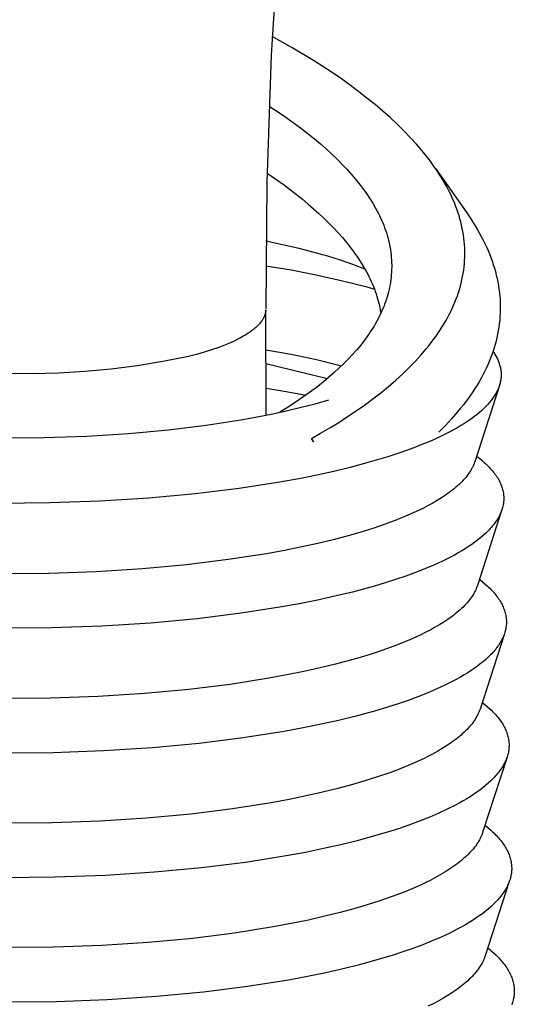
# Model space of a CAD drawing. Units: millimetres. Extents: x -377 to 213, y -569 to 650.
# Drawn here: x -347 to -330, y -203 to -170 of the extents above; entities that cross this region are included whole.
import ezdxf

# ---------------------------------------------------------------- set-up
doc = ezdxf.new("R2010")
doc.units = ezdxf.units.MM
doc.header["$MEASUREMENT"] = 0
doc.layers.add('Default', color=7, linetype='Continuous', true_color=0x000000)

msp = doc.modelspace()

# ---------------------------------------------------------------- linework, layer by layer
at = {"layer": 'Default', "color": 7, "true_color": 0xffffff}
for p, q in [((-338.222, -166.644), (-338.487, -170.988)), ((-337.745, -170.753), (-338.456, -170.351)), ((-337.047, -171.175), (-337.745, -170.753)), ((-338.487, -170.988), (-338.638, -175.338)), ((-336.405, -171.591), (-337.047, -171.175)), ((-336.089, -171.808), (-336.405, -171.591)), ((-335.778, -172.03), (-336.089, -171.808)), ((-335.493, -172.242), (-335.778, -172.03)), ((-335.211, -172.46), (-335.493, -172.242)), ((-334.935, -172.683), (-335.211, -172.46)), ((-338.561, -172.733), (-338.105, -173.036)), ((-334.664, -172.913), (-334.935, -172.683)), ((-334.419, -173.131), (-334.664, -172.913)), ((-338.105, -173.036), (-337.658, -173.353)), ((-334.18, -173.355), (-334.419, -173.131)), ((-337.658, -173.353), (-337.438, -173.517)), ((-337.438, -173.517), (-337.222, -173.685)), ((-333.946, -173.585), (-334.18, -173.355)), ((-333.719, -173.821), (-333.946, -173.585)), ((-337.222, -173.685), (-337.009, -173.857)), ((-337.009, -173.857), (-336.8, -174.033)), ((-333.517, -174.044), (-333.719, -173.821)), ((-336.8, -174.033), (-336.605, -174.204)), ((-336.605, -174.204), (-336.415, -174.379)), ((-333.321, -174.272), (-333.517, -174.044)), ((-333.133, -174.507), (-333.321, -174.272)), ((-336.415, -174.379), (-336.229, -174.558)), ((-336.229, -174.558), (-336.047, -174.742)), ((-333.042, -174.627), (-333.133, -174.507)), ((-332.954, -174.748), (-333.042, -174.627)), ((-336.047, -174.742), (-335.898, -174.901)), ((-335.898, -174.901), (-335.752, -175.063)), ((-332.809, -174.957), (-332.954, -174.748)), ((-332.858, -174.885), (-331.82, -176.363)), ((-332.739, -175.063), (-332.809, -174.957)), ((-338.638, -175.338), (-338.676, -179.69)), ((-338.631, -175.034), (-338.33, -175.241)), ((-338.33, -175.241), (-338.04, -175.449)), ((-335.752, -175.063), (-335.611, -175.229)), ((-335.611, -175.229), (-335.474, -175.399)), ((-332.671, -175.17), (-332.739, -175.063)), ((-332.605, -175.279), (-332.671, -175.17)), ((-332.542, -175.389), (-332.605, -175.279)), ((-338.04, -175.449), (-337.621, -175.768)), ((-335.474, -175.399), (-335.351, -175.56)), ((-335.351, -175.56), (-335.233, -175.724)), ((-332.48, -175.5), (-332.542, -175.389)), ((-332.421, -175.612), (-332.48, -175.5)), ((-332.368, -175.718), (-332.421, -175.612)), ((-337.621, -175.768), (-337.421, -175.928)), ((-337.421, -175.928), (-337.227, -176.09)), ((-335.233, -175.724), (-335.12, -175.892)), ((-335.12, -175.892), (-335.013, -176.064)), ((-332.317, -175.825), (-332.368, -175.718)), ((-332.268, -175.933), (-332.317, -175.825)), ((-332.221, -176.041), (-332.268, -175.933)), ((-337.227, -176.09), (-337.039, -176.252)), ((-337.039, -176.252), (-336.858, -176.415)), ((-335.013, -176.064), (-334.918, -176.227)), ((-334.918, -176.227), (-334.873, -176.31)), ((-334.873, -176.31), (-334.83, -176.393)), ((-332.177, -176.151), (-332.221, -176.041)), ((-332.136, -176.262), (-332.177, -176.151)), ((-332.097, -176.374), (-332.136, -176.262)), ((-331.82, -176.363), (-331.66, -176.595)), ((-336.858, -176.415), (-336.684, -176.579)), ((-336.684, -176.579), (-336.516, -176.743)), ((-334.83, -176.393), (-334.788, -176.478)), ((-334.788, -176.478), (-334.747, -176.563)), ((-334.747, -176.563), (-334.709, -176.648)), ((-334.709, -176.648), (-334.672, -176.735)), ((-332.061, -176.487), (-332.097, -176.374)), ((-332.029, -176.595), (-332.061, -176.487)), ((-332, -176.703), (-332.029, -176.595)), ((-331.66, -176.595), (-331.583, -176.714)), ((-336.516, -176.743), (-336.356, -176.908)), ((-336.356, -176.908), (-336.202, -177.074)), ((-334.672, -176.735), (-334.638, -176.817)), ((-334.638, -176.817), (-334.607, -176.9)), ((-334.607, -176.9), (-334.577, -176.984)), ((-334.577, -176.984), (-334.549, -177.068)), ((-331.974, -176.813), (-332, -176.703)), ((-331.95, -176.923), (-331.974, -176.813)), ((-331.929, -177.033), (-331.95, -176.923)), ((-331.911, -177.144), (-331.929, -177.033)), ((-331.583, -176.714), (-331.509, -176.834)), ((-331.509, -176.834), (-331.436, -176.955)), ((-331.436, -176.955), (-331.366, -177.077)), ((-338.102, -177.482), (-338.669, -177.364)), ((-336.202, -177.074), (-336.055, -177.239)), ((-336.055, -177.239), (-335.915, -177.406)), ((-334.549, -177.068), (-334.523, -177.153)), ((-334.523, -177.153), (-334.498, -177.239)), ((-334.498, -177.239), (-334.476, -177.325)), ((-334.476, -177.325), (-334.455, -177.411)), ((-331.896, -177.255), (-331.911, -177.144)), ((-331.883, -177.367), (-331.896, -177.255)), ((-331.874, -177.477), (-331.883, -177.367)), ((-331.366, -177.077), (-331.299, -177.201)), ((-331.299, -177.201), (-331.234, -177.327)), ((-331.234, -177.327), (-331.177, -177.443)), ((-337.537, -177.613), (-338.102, -177.482)), ((-336.976, -177.757), (-337.537, -177.613)), ((-335.915, -177.406), (-335.783, -177.573)), ((-335.783, -177.573), (-335.657, -177.74)), ((-334.455, -177.411), (-334.438, -177.495)), ((-334.438, -177.495), (-334.422, -177.579)), ((-334.422, -177.579), (-334.408, -177.663)), ((-334.408, -177.663), (-334.396, -177.748)), ((-331.867, -177.587), (-331.874, -177.477)), ((-331.864, -177.696), (-331.867, -177.587)), ((-331.863, -177.806), (-331.864, -177.696)), ((-331.177, -177.443), (-331.122, -177.56)), ((-331.122, -177.56), (-331.069, -177.679)), ((-331.069, -177.679), (-331.02, -177.798)), ((-336.547, -177.878), (-336.976, -177.757)), ((-336.121, -178.012), (-336.547, -177.878)), ((-335.7, -178.158), (-336.121, -178.012)), ((-335.657, -177.74), (-335.539, -177.907)), ((-335.539, -177.907), (-335.429, -178.075)), ((-334.396, -177.748), (-334.386, -177.833)), ((-334.386, -177.833), (-334.378, -177.918)), ((-334.378, -177.918), (-334.372, -178.003)), ((-334.372, -178.003), (-334.368, -178.088)), ((-331.878, -178.136), (-331.87, -178.026)), ((-331.87, -178.026), (-331.865, -177.916)), ((-331.865, -177.916), (-331.863, -177.806)), ((-331.02, -177.798), (-330.973, -177.919)), ((-330.973, -177.919), (-330.929, -178.041)), ((-330.929, -178.041), (-330.887, -178.163)), ((-338.675, -178.205), (-337.811, -178.348)), ((-337.811, -178.348), (-336.951, -178.515)), ((-335.283, -178.317), (-335.7, -178.158)), ((-335.429, -178.075), (-335.326, -178.242)), ((-335.326, -178.242), (-335.231, -178.41)), ((-334.368, -178.343), (-334.372, -178.428)), ((-334.368, -178.088), (-334.366, -178.173)), ((-334.366, -178.258), (-334.368, -178.343)), ((-334.366, -178.173), (-334.366, -178.258)), ((-331.919, -178.467), (-331.902, -178.356)), ((-331.902, -178.356), (-331.889, -178.245)), ((-331.889, -178.245), (-331.878, -178.136)), ((-330.887, -178.163), (-330.849, -178.287)), ((-330.849, -178.287), (-330.816, -178.404)), ((-336.951, -178.515), (-336.097, -178.706)), ((-336.097, -178.706), (-335.247, -178.92)), ((-335.231, -178.41), (-335.186, -178.494)), ((-335.186, -178.494), (-335.144, -178.577)), ((-335.144, -178.577), (-335.103, -178.661)), ((-335.103, -178.661), (-335.064, -178.745)), ((-334.396, -178.681), (-334.408, -178.765)), ((-334.386, -178.597), (-334.396, -178.681)), ((-334.378, -178.512), (-334.386, -178.597)), ((-334.372, -178.428), (-334.378, -178.512)), ((-331.987, -178.796), (-331.961, -178.687)), ((-331.961, -178.687), (-331.939, -178.577)), ((-331.939, -178.577), (-331.919, -178.467)), ((-330.816, -178.404), (-330.786, -178.522)), ((-330.786, -178.522), (-330.758, -178.641)), ((-330.758, -178.641), (-330.733, -178.76)), ((-335.247, -178.92), (-334.958, -179.001)), ((-335.064, -178.745), (-335.027, -178.829)), ((-335.027, -178.829), (-334.992, -178.914)), ((-334.992, -178.914), (-334.959, -178.998)), ((-334.959, -178.998), (-334.928, -179.083)), ((-334.457, -179.02), (-334.477, -179.104)), ((-334.439, -178.935), (-334.457, -179.02)), ((-334.422, -178.85), (-334.439, -178.935)), ((-334.408, -178.765), (-334.422, -178.85)), ((-332.078, -179.118), (-332.045, -179.012)), ((-332.045, -179.012), (-332.015, -178.904)), ((-332.015, -178.904), (-331.987, -178.796)), ((-330.733, -178.76), (-330.712, -178.88)), ((-330.712, -178.88), (-330.693, -179.001)), ((-330.693, -179.001), (-330.678, -179.121)), ((-334.928, -179.083), (-334.899, -179.167)), ((-334.899, -179.167), (-334.872, -179.252)), ((-334.872, -179.252), (-334.847, -179.336)), ((-334.847, -179.336), (-334.824, -179.42)), ((-334.549, -179.354), (-334.577, -179.436)), ((-334.523, -179.271), (-334.549, -179.354)), ((-334.499, -179.188), (-334.523, -179.271)), ((-334.477, -179.104), (-334.499, -179.188)), ((-332.2, -179.45), (-332.156, -179.341)), ((-332.156, -179.341), (-332.116, -179.23)), ((-332.116, -179.23), (-332.078, -179.118)), ((-330.678, -179.121), (-330.666, -179.243)), ((-330.666, -179.243), (-330.657, -179.361)), ((-330.657, -179.361), (-330.651, -179.48)), ((-338.677, -179.726), (-338.678, -179.74)), ((-338.662, -183.322), (-338.677, -179.726)), ((-334.824, -179.42), (-334.798, -179.524)), ((-334.798, -179.524), (-334.776, -179.628)), ((-334.776, -179.628), (-334.756, -179.732)), ((-334.756, -179.732), (-334.74, -179.836)), ((-334.675, -179.69), (-334.711, -179.774)), ((-334.64, -179.606), (-334.675, -179.69)), ((-334.608, -179.521), (-334.64, -179.606)), ((-334.577, -179.436), (-334.608, -179.521)), ((-332.344, -179.773), (-332.293, -179.667)), ((-332.293, -179.667), (-332.245, -179.559)), ((-332.245, -179.559), (-332.2, -179.45)), ((-330.649, -179.718), (-330.653, -179.837)), ((-330.651, -179.48), (-330.649, -179.599)), ((-330.649, -179.599), (-330.649, -179.718)), ((-338.792, -180.059), (-338.801, -180.074)), ((-338.783, -180.045), (-338.792, -180.059)), ((-338.774, -180.031), (-338.783, -180.045)), ((-338.766, -180.016), (-338.774, -180.031)), ((-338.758, -180.002), (-338.766, -180.016)), ((-338.75, -179.987), (-338.758, -180.002)), ((-338.743, -179.973), (-338.75, -179.987)), ((-338.736, -179.958), (-338.743, -179.973)), ((-338.73, -179.944), (-338.736, -179.958)), ((-338.724, -179.929), (-338.73, -179.944)), ((-338.718, -179.915), (-338.724, -179.929)), ((-338.713, -179.9), (-338.718, -179.915)), ((-338.708, -179.886), (-338.713, -179.9)), ((-338.703, -179.871), (-338.708, -179.886)), ((-338.699, -179.857), (-338.703, -179.871)), ((-338.695, -179.842), (-338.699, -179.857)), ((-338.691, -179.828), (-338.695, -179.842)), ((-338.688, -179.813), (-338.691, -179.828)), ((-338.685, -179.798), (-338.688, -179.813)), ((-338.683, -179.784), (-338.685, -179.798)), ((-338.681, -179.769), (-338.683, -179.784)), ((-338.679, -179.755), (-338.681, -179.769)), ((-338.678, -179.74), (-338.679, -179.755)), ((-334.831, -180.019), (-334.874, -180.099)), ((-334.789, -179.938), (-334.831, -180.019)), ((-334.749, -179.856), (-334.789, -179.938)), ((-334.711, -179.774), (-334.749, -179.856)), ((-332.514, -180.094), (-332.452, -179.983)), ((-332.452, -179.983), (-332.397, -179.878)), ((-332.397, -179.878), (-332.344, -179.773)), ((-330.659, -179.956), (-330.669, -180.074)), ((-330.653, -179.837), (-330.659, -179.956)), ((-339.092, -180.382), (-339.126, -180.409)), ((-339.059, -180.355), (-339.092, -180.382)), ((-339.027, -180.327), (-339.059, -180.355)), ((-338.997, -180.3), (-339.027, -180.327)), ((-338.967, -180.272), (-338.997, -180.3)), ((-338.94, -180.244), (-338.967, -180.272)), ((-338.913, -180.216), (-338.94, -180.244)), ((-338.888, -180.188), (-338.913, -180.216)), ((-338.864, -180.159), (-338.888, -180.188)), ((-338.842, -180.131), (-338.864, -180.159)), ((-338.821, -180.102), (-338.842, -180.131)), ((-338.801, -180.074), (-338.821, -180.102)), ((-335.021, -180.351), (-335.074, -180.433)), ((-334.971, -180.268), (-335.021, -180.351)), ((-334.921, -180.184), (-334.971, -180.268)), ((-334.874, -180.099), (-334.921, -180.184)), ((-332.714, -180.419), (-332.645, -180.312)), ((-332.645, -180.312), (-332.578, -180.204)), ((-332.578, -180.204), (-332.514, -180.094)), ((-330.698, -180.312), (-330.717, -180.431)), ((-330.682, -180.192), (-330.698, -180.312)), ((-330.669, -180.074), (-330.682, -180.192)), ((-339.632, -180.721), (-339.731, -180.77)), ((-339.536, -180.671), (-339.632, -180.721)), ((-339.445, -180.621), (-339.536, -180.671)), ((-339.358, -180.569), (-339.445, -180.621)), ((-339.276, -180.517), (-339.358, -180.569)), ((-339.237, -180.49), (-339.276, -180.517)), ((-339.199, -180.463), (-339.237, -180.49)), ((-339.162, -180.436), (-339.199, -180.463)), ((-339.126, -180.409), (-339.162, -180.436)), ((-335.183, -180.595), (-335.298, -180.753)), ((-335.074, -180.433), (-335.183, -180.595)), ((-333.01, -180.834), (-332.933, -180.733)), ((-332.933, -180.733), (-332.858, -180.63)), ((-332.858, -180.63), (-332.785, -180.525)), ((-332.785, -180.525), (-332.714, -180.419)), ((-330.765, -180.667), (-330.793, -180.784)), ((-330.739, -180.549), (-330.765, -180.667)), ((-330.717, -180.431), (-330.739, -180.549)), ((-340.284, -181), (-340.528, -181.084)), ((-340.053, -180.911), (-340.284, -181)), ((-339.942, -180.865), (-340.053, -180.911)), ((-339.835, -180.818), (-339.942, -180.865)), ((-339.731, -180.77), (-339.835, -180.818)), ((-338.671, -181.079), (-337.802, -181.237)), ((-335.562, -181.081), (-335.702, -181.239)), ((-335.427, -180.919), (-335.562, -181.081)), ((-335.298, -180.753), (-335.427, -180.919)), ((-333.363, -181.263), (-333.183, -181.052)), ((-333.183, -181.052), (-333.095, -180.944)), ((-333.095, -180.944), (-333.01, -180.834)), ((-330.858, -181.016), (-330.895, -181.13)), ((-330.824, -180.9), (-330.858, -181.016)), ((-330.793, -180.784), (-330.824, -180.9)), ((-341.317, -181.311), (-342.197, -181.486)), ((-341.046, -181.24), (-341.317, -181.311)), ((-340.782, -181.164), (-341.046, -181.24)), ((-340.528, -181.084), (-340.782, -181.164)), ((-337.802, -181.237), (-336.938, -181.42)), ((-336.938, -181.42), (-336.08, -181.628)), ((-335.846, -181.393), (-336.007, -181.557)), ((-335.702, -181.239), (-335.846, -181.393)), ((-333.55, -181.468), (-333.363, -181.263)), ((-330.981, -181.368), (-331.029, -181.486)), ((-330.937, -181.25), (-330.981, -181.368)), ((-330.895, -181.13), (-330.937, -181.25)), ((-330.898, -181.14), (-330.875, -181.175)), ((-330.875, -181.175), (-330.852, -181.209)), ((-330.852, -181.209), (-330.83, -181.244)), ((-330.83, -181.244), (-330.81, -181.278)), ((-330.81, -181.278), (-330.79, -181.313)), ((-330.79, -181.313), (-330.772, -181.347)), ((-330.772, -181.347), (-330.754, -181.382)), ((-330.754, -181.382), (-330.738, -181.417)), ((-330.738, -181.417), (-330.722, -181.452)), ((-343.972, -181.746), (-344.866, -181.83)), ((-343.083, -181.631), (-343.972, -181.746)), ((-342.197, -181.486), (-343.083, -181.631)), ((-338.669, -181.557), (-336.563, -182.063)), ((-336.172, -181.716), (-336.341, -181.87)), ((-336.007, -181.557), (-336.172, -181.716)), ((-333.982, -181.9), (-333.743, -181.668)), ((-333.743, -181.668), (-333.55, -181.468)), ((-331.132, -181.718), (-331.187, -181.832)), ((-331.079, -181.602), (-331.132, -181.718)), ((-331.029, -181.486), (-331.079, -181.602)), ((-330.722, -181.452), (-330.708, -181.487)), ((-330.708, -181.487), (-330.695, -181.522)), ((-330.695, -181.522), (-330.683, -181.557)), ((-330.683, -181.557), (-330.672, -181.592)), ((-330.672, -181.592), (-330.662, -181.627)), ((-330.662, -181.627), (-330.653, -181.662)), ((-330.653, -181.662), (-330.645, -181.697)), ((-330.645, -181.697), (-330.638, -181.732)), ((-330.638, -181.732), (-330.632, -181.768)), ((-346.658, -181.907), (-347.555, -181.899)), ((-345.761, -181.884), (-346.658, -181.907)), ((-344.866, -181.83), (-345.761, -181.884)), ((-336.514, -182.021), (-336.704, -182.18)), ((-336.341, -181.87), (-336.514, -182.021)), ((-334.228, -182.124), (-333.982, -181.9)), ((-331.305, -182.056), (-331.373, -182.175)), ((-331.245, -181.944), (-331.305, -182.056)), ((-331.187, -181.832), (-331.245, -181.944)), ((-330.63, -182.085), (-330.635, -182.121)), ((-330.632, -181.768), (-330.628, -181.803)), ((-330.626, -182.05), (-330.63, -182.085)), ((-330.628, -181.803), (-330.624, -181.838)), ((-330.623, -182.015), (-330.626, -182.05)), ((-330.624, -181.838), (-330.622, -181.873)), ((-330.621, -181.979), (-330.623, -182.015)), ((-330.622, -181.873), (-330.62, -181.909)), ((-330.62, -181.944), (-330.621, -181.979)), ((-330.62, -181.909), (-330.62, -181.944)), ((-338.666, -182.394), (-337.981, -182.507)), ((-336.898, -182.334), (-337.095, -182.484)), ((-336.704, -182.18), (-336.898, -182.334)), ((-334.738, -182.553), (-334.48, -182.342)), ((-334.48, -182.342), (-334.228, -182.124)), ((-331.515, -182.407), (-331.59, -182.522)), ((-330.681, -182.309), (-331.522, -184.915)), ((-331.443, -182.292), (-331.515, -182.407)), ((-331.373, -182.175), (-331.443, -182.292)), ((-330.715, -182.403), (-330.73, -182.438)), ((-330.701, -182.367), (-330.715, -182.403)), ((-330.689, -182.332), (-330.701, -182.367)), ((-330.677, -182.297), (-330.689, -182.332)), ((-330.666, -182.262), (-330.677, -182.297)), ((-330.657, -182.227), (-330.666, -182.262)), ((-330.648, -182.191), (-330.657, -182.227)), ((-330.641, -182.156), (-330.648, -182.191)), ((-330.635, -182.121), (-330.641, -182.156)), ((-337.981, -182.507), (-337.298, -182.633)), ((-337.295, -182.63), (-337.516, -182.785)), ((-337.095, -182.484), (-337.295, -182.63)), ((-335.296, -182.975), (-335.015, -182.767)), ((-335.015, -182.767), (-334.738, -182.553)), ((-331.746, -182.746), (-331.91, -182.964)), ((-331.667, -182.634), (-331.746, -182.746)), ((-331.59, -182.522), (-331.667, -182.634)), ((-330.912, -182.751), (-330.937, -182.786)), ((-330.887, -182.717), (-330.912, -182.751)), ((-330.864, -182.682), (-330.887, -182.717)), ((-330.842, -182.647), (-330.864, -182.682)), ((-330.82, -182.612), (-330.842, -182.647)), ((-330.8, -182.578), (-330.82, -182.612)), ((-330.781, -182.543), (-330.8, -182.578)), ((-330.763, -182.508), (-330.781, -182.543)), ((-330.746, -182.473), (-330.763, -182.508)), ((-330.73, -182.438), (-330.746, -182.473)), ((-337.966, -183.082), (-338.196, -183.224)), ((-337.74, -182.936), (-337.966, -183.082)), ((-337.934, -183.166), (-337.46, -183.052)), ((-337.516, -182.785), (-337.74, -182.936)), ((-337.46, -183.052), (-336.988, -182.928)), ((-336.988, -182.928), (-336.52, -182.793)), ((-335.583, -183.176), (-335.296, -182.975)), ((-332.008, -183.087), (-332.108, -183.209)), ((-331.91, -182.964), (-332.008, -183.087)), ((-331.213, -183.093), (-331.285, -183.16)), ((-331.144, -183.025), (-331.213, -183.093)), ((-331.08, -182.957), (-331.144, -183.025)), ((-331.05, -182.923), (-331.08, -182.957)), ((-331.02, -182.889), (-331.05, -182.923)), ((-330.991, -182.855), (-331.02, -182.889)), ((-330.964, -182.82), (-330.991, -182.855)), ((-330.937, -182.786), (-330.964, -182.82)), ((-339.525, -183.483), (-338.968, -183.382)), ((-338.968, -183.382), (-338.437, -183.276)), ((-338.437, -183.276), (-337.934, -183.166)), ((-336.179, -183.567), (-335.874, -183.372)), ((-335.874, -183.372), (-335.583, -183.176)), ((-332.108, -183.209), (-332.315, -183.447)), ((-331.612, -183.424), (-331.704, -183.489)), ((-331.525, -183.359), (-331.612, -183.424)), ((-331.441, -183.293), (-331.525, -183.359)), ((-331.361, -183.227), (-331.441, -183.293)), ((-331.285, -183.16), (-331.361, -183.227)), ((-342.003, -183.824), (-340.717, -183.667)), ((-340.717, -183.667), (-339.525, -183.483)), ((-336.8, -183.941), (-336.488, -183.757)), ((-336.488, -183.757), (-336.179, -183.567)), ((-332.529, -183.678), (-332.751, -183.902)), ((-332.315, -183.447), (-332.529, -183.678)), ((-332.104, -183.742), (-332.325, -183.865)), ((-331.999, -183.68), (-332.104, -183.742)), ((-331.897, -183.617), (-331.999, -183.68)), ((-331.799, -183.553), (-331.897, -183.617)), ((-331.704, -183.489), (-331.799, -183.553)), ((-347.765, -184.102), (-346.272, -184.091)), ((-346.272, -184.091), (-344.8, -184.039)), ((-344.8, -184.039), (-343.37, -183.949)), ((-343.37, -183.949), (-342.003, -183.824)), ((-337.116, -184.119), (-336.8, -183.941)), ((-332.804, -184.104), (-333.061, -184.218)), ((-332.558, -183.986), (-332.804, -184.104)), ((-332.325, -183.865), (-332.558, -183.986)), ((-337.025, -184.242), (-337.116, -184.119)), ((-333.608, -184.439), (-333.896, -184.545)), ((-333.329, -184.33), (-333.608, -184.439)), ((-333.061, -184.218), (-333.329, -184.33)), ((-334.499, -184.747), (-335.132, -184.936)), ((-334.193, -184.648), (-334.499, -184.747)), ((-333.896, -184.545), (-334.193, -184.648)), ((-331.459, -184.721), (-331.363, -184.796)), ((-335.791, -185.111), (-336.344, -185.245)), ((-335.132, -184.936), (-335.791, -185.111)), ((-331.604, -185.113), (-331.617, -185.138)), ((-331.592, -185.089), (-331.604, -185.113)), ((-331.58, -185.064), (-331.592, -185.089)), ((-331.569, -185.039), (-331.58, -185.064)), ((-331.558, -185.014), (-331.569, -185.039)), ((-331.548, -184.99), (-331.558, -185.014)), ((-331.539, -184.965), (-331.548, -184.99)), ((-331.53, -184.94), (-331.539, -184.965)), ((-331.522, -184.915), (-331.53, -184.94)), ((-331.363, -184.796), (-331.272, -184.872)), ((-331.272, -184.872), (-331.185, -184.949)), ((-331.185, -184.949), (-331.144, -184.987)), ((-331.144, -184.987), (-331.104, -185.026)), ((-331.104, -185.026), (-331.065, -185.065)), ((-331.065, -185.065), (-331.027, -185.104)), ((-331.027, -185.104), (-330.991, -185.143)), ((-336.931, -185.373), (-337.549, -185.497)), ((-336.344, -185.245), (-336.931, -185.373)), ((-331.832, -185.455), (-331.873, -185.503)), ((-331.793, -185.407), (-331.832, -185.455)), ((-331.756, -185.358), (-331.793, -185.407)), ((-331.721, -185.309), (-331.756, -185.358)), ((-331.689, -185.261), (-331.721, -185.309)), ((-331.658, -185.212), (-331.689, -185.261)), ((-331.63, -185.162), (-331.658, -185.212)), ((-331.617, -185.138), (-331.63, -185.162)), ((-330.991, -185.143), (-330.956, -185.182)), ((-330.956, -185.182), (-330.923, -185.221)), ((-330.923, -185.221), (-330.89, -185.261)), ((-330.89, -185.261), (-330.859, -185.3)), ((-330.859, -185.3), (-330.83, -185.34)), ((-330.83, -185.34), (-330.801, -185.38)), ((-330.801, -185.38), (-330.775, -185.42)), ((-330.775, -185.42), (-330.749, -185.46)), ((-330.749, -185.46), (-330.725, -185.5)), ((-338.199, -185.615), (-339.589, -185.831)), ((-337.549, -185.497), (-338.199, -185.615)), ((-332.165, -185.789), (-332.22, -185.835)), ((-332.111, -185.742), (-332.165, -185.789)), ((-332.059, -185.694), (-332.111, -185.742)), ((-332.01, -185.647), (-332.059, -185.694)), ((-331.962, -185.599), (-332.01, -185.647)), ((-331.917, -185.552), (-331.962, -185.599)), ((-331.873, -185.503), (-331.917, -185.552)), ((-330.725, -185.5), (-330.702, -185.54)), ((-330.702, -185.54), (-330.681, -185.58)), ((-330.681, -185.58), (-330.661, -185.621)), ((-330.661, -185.621), (-330.642, -185.661)), ((-330.642, -185.661), (-330.625, -185.702)), ((-330.625, -185.702), (-330.609, -185.742)), ((-330.609, -185.742), (-330.595, -185.783)), ((-330.595, -185.783), (-330.582, -185.824)), ((-341.089, -186.015), (-342.684, -186.162)), ((-339.589, -185.831), (-341.089, -186.015)), ((-332.528, -186.065), (-332.664, -186.155)), ((-332.399, -185.974), (-332.528, -186.065)), ((-332.338, -185.928), (-332.399, -185.974)), ((-332.278, -185.882), (-332.338, -185.928)), ((-332.22, -185.835), (-332.278, -185.882)), ((-330.582, -185.824), (-330.57, -185.864)), ((-330.57, -185.864), (-330.56, -185.905)), ((-330.56, -185.905), (-330.551, -185.946)), ((-330.551, -185.946), (-330.544, -185.987)), ((-330.544, -185.987), (-330.538, -186.028)), ((-330.538, -186.028), (-330.534, -186.069)), ((-330.534, -186.069), (-330.532, -186.09)), ((-330.532, -186.09), (-330.531, -186.11)), ((-330.531, -186.11), (-330.53, -186.131)), ((-330.53, -186.131), (-330.53, -186.151)), ((-346.071, -186.327), (-347.813, -186.341)), ((-344.353, -186.267), (-346.071, -186.327)), ((-342.684, -186.162), (-344.353, -186.267)), ((-333.116, -186.418), (-333.28, -186.503)), ((-332.958, -186.332), (-333.116, -186.418)), ((-332.808, -186.244), (-332.958, -186.332)), ((-332.664, -186.155), (-332.808, -186.244)), ((-330.56, -186.438), (-330.57, -186.479)), ((-330.551, -186.397), (-330.56, -186.438)), ((-330.544, -186.356), (-330.551, -186.397)), ((-330.538, -186.315), (-330.544, -186.356)), ((-330.534, -186.274), (-330.538, -186.315)), ((-330.532, -186.254), (-330.534, -186.274)), ((-330.531, -186.233), (-330.532, -186.254)), ((-330.53, -186.213), (-330.531, -186.233)), ((-330.53, -186.151), (-330.529, -186.172)), ((-330.529, -186.172), (-330.53, -186.192)), ((-330.53, -186.192), (-330.53, -186.213)), ((-333.809, -186.749), (-334.191, -186.905)), ((-333.627, -186.668), (-333.809, -186.749)), ((-333.45, -186.586), (-333.627, -186.668)), ((-333.28, -186.503), (-333.45, -186.586)), ((-330.59, -186.55), (-331.432, -189.155)), ((-330.702, -186.806), (-330.724, -186.846)), ((-330.68, -186.765), (-330.702, -186.806)), ((-330.66, -186.724), (-330.68, -186.765)), ((-330.641, -186.684), (-330.66, -186.724)), ((-330.624, -186.643), (-330.641, -186.684)), ((-330.608, -186.602), (-330.624, -186.643)), ((-330.594, -186.561), (-330.608, -186.602)), ((-330.581, -186.52), (-330.594, -186.561)), ((-330.57, -186.479), (-330.581, -186.52)), ((-334.593, -187.055), (-335.014, -187.198)), ((-334.191, -186.905), (-334.593, -187.055)), ((-330.924, -187.127), (-330.957, -187.167)), ((-330.891, -187.087), (-330.924, -187.127)), ((-330.86, -187.047), (-330.891, -187.087)), ((-330.83, -187.007), (-330.86, -187.047)), ((-330.801, -186.967), (-330.83, -187.007)), ((-330.774, -186.927), (-330.801, -186.967)), ((-330.749, -186.887), (-330.774, -186.927)), ((-330.724, -186.846), (-330.749, -186.887)), ((-335.902, -187.463), (-336.367, -187.586)), ((-335.451, -187.334), (-335.902, -187.463)), ((-335.014, -187.198), (-335.451, -187.334)), ((-331.232, -187.442), (-331.323, -187.519)), ((-331.147, -187.364), (-331.232, -187.442)), ((-331.107, -187.325), (-331.147, -187.364)), ((-331.067, -187.286), (-331.107, -187.325)), ((-331.029, -187.246), (-331.067, -187.286)), ((-330.993, -187.207), (-331.029, -187.246)), ((-330.957, -187.167), (-330.993, -187.207)), ((-336.891, -187.713), (-337.446, -187.835)), ((-336.367, -187.586), (-336.891, -187.713)), ((-331.733, -187.821), (-331.848, -187.895)), ((-331.623, -187.747), (-331.733, -187.821)), ((-331.518, -187.672), (-331.623, -187.747)), ((-331.418, -187.596), (-331.518, -187.672)), ((-331.323, -187.519), (-331.418, -187.596)), ((-338.648, -188.065), (-339.964, -188.27)), ((-338.032, -187.953), (-338.648, -188.065)), ((-337.446, -187.835), (-338.032, -187.953)), ((-332.219, -188.112), (-332.352, -188.182)), ((-332.091, -188.04), (-332.219, -188.112)), ((-331.967, -187.968), (-332.091, -188.04)), ((-331.848, -187.895), (-331.967, -187.968)), ((-341.385, -188.445), (-342.895, -188.585)), ((-339.964, -188.27), (-341.385, -188.445)), ((-332.922, -188.455), (-333.229, -188.585)), ((-332.629, -188.32), (-332.922, -188.455)), ((-332.352, -188.182), (-332.629, -188.32)), ((-346.103, -188.742), (-347.752, -188.755)), ((-344.476, -188.685), (-346.103, -188.742)), ((-342.895, -188.585), (-344.476, -188.685)), ((-333.885, -188.834), (-334.23, -188.952)), ((-333.551, -188.712), (-333.885, -188.834)), ((-333.229, -188.585), (-333.551, -188.712)), ((-334.953, -189.175), (-335.71, -189.38)), ((-334.587, -189.066), (-334.953, -189.175)), ((-334.23, -188.952), (-334.587, -189.066)), ((-331.432, -189.155), (-331.44, -189.18)), ((-331.363, -188.943), (-331.267, -189.019)), ((-331.267, -189.019), (-331.176, -189.095)), ((-331.176, -189.095), (-331.09, -189.172)), ((-331.09, -189.172), (-331.049, -189.211)), ((-335.71, -189.38), (-336.265, -189.514)), ((-331.6, -189.503), (-331.633, -189.553)), ((-331.569, -189.454), (-331.6, -189.503)), ((-331.541, -189.404), (-331.569, -189.454)), ((-331.527, -189.38), (-331.541, -189.404)), ((-331.515, -189.355), (-331.527, -189.38)), ((-331.502, -189.33), (-331.515, -189.355)), ((-331.491, -189.305), (-331.502, -189.33)), ((-331.479, -189.28), (-331.491, -189.305)), ((-331.469, -189.255), (-331.479, -189.28)), ((-331.459, -189.23), (-331.469, -189.255)), ((-331.449, -189.205), (-331.459, -189.23)), ((-331.44, -189.18), (-331.449, -189.205)), ((-331.049, -189.211), (-331.009, -189.25)), ((-331.009, -189.25), (-330.97, -189.289)), ((-330.97, -189.289), (-330.933, -189.328)), ((-330.933, -189.328), (-330.897, -189.368)), ((-330.897, -189.368), (-330.862, -189.407)), ((-330.862, -189.407), (-330.829, -189.447)), ((-330.829, -189.447), (-330.796, -189.487)), ((-330.796, -189.487), (-330.766, -189.527)), ((-337.472, -189.77), (-338.123, -189.889)), ((-336.852, -189.645), (-337.472, -189.77)), ((-336.265, -189.514), (-336.852, -189.645)), ((-331.875, -189.845), (-331.922, -189.893)), ((-331.829, -189.797), (-331.875, -189.845)), ((-331.786, -189.748), (-331.829, -189.797)), ((-331.744, -189.7), (-331.786, -189.748)), ((-331.705, -189.651), (-331.744, -189.7)), ((-331.668, -189.602), (-331.705, -189.651)), ((-331.633, -189.553), (-331.668, -189.602)), ((-330.766, -189.527), (-330.736, -189.567)), ((-330.736, -189.567), (-330.708, -189.607)), ((-330.708, -189.607), (-330.681, -189.647)), ((-330.681, -189.647), (-330.656, -189.688)), ((-330.656, -189.688), (-330.632, -189.728)), ((-330.632, -189.728), (-330.609, -189.769)), ((-330.609, -189.769), (-330.588, -189.81)), ((-330.588, -189.81), (-330.568, -189.85)), ((-330.568, -189.85), (-330.55, -189.891)), ((-339.516, -190.107), (-341.02, -190.292)), ((-338.123, -189.889), (-339.516, -190.107)), ((-332.251, -190.177), (-332.313, -190.223)), ((-332.191, -190.13), (-332.251, -190.177)), ((-332.134, -190.083), (-332.191, -190.13)), ((-332.078, -190.036), (-332.134, -190.083)), ((-332.024, -189.989), (-332.078, -190.036)), ((-331.972, -189.941), (-332.024, -189.989)), ((-331.922, -189.893), (-331.972, -189.941)), ((-330.55, -189.891), (-330.533, -189.932)), ((-330.533, -189.932), (-330.517, -189.973)), ((-330.517, -189.973), (-330.503, -190.014)), ((-330.503, -190.014), (-330.49, -190.055)), ((-330.49, -190.055), (-330.479, -190.096)), ((-330.479, -190.096), (-330.469, -190.138)), ((-330.469, -190.138), (-330.46, -190.179)), ((-330.46, -190.179), (-330.453, -190.22)), ((-342.618, -190.44), (-344.29, -190.547)), ((-341.02, -190.292), (-342.618, -190.44)), ((-332.722, -190.496), (-332.873, -190.584)), ((-332.579, -190.406), (-332.722, -190.496)), ((-332.442, -190.315), (-332.579, -190.406)), ((-332.313, -190.223), (-332.442, -190.315)), ((-330.453, -190.22), (-330.448, -190.261)), ((-330.448, -190.261), (-330.443, -190.303)), ((-330.444, -190.51), (-330.448, -190.551)), ((-330.441, -190.468), (-330.444, -190.51)), ((-330.443, -190.303), (-330.441, -190.344)), ((-330.441, -190.344), (-330.439, -190.386)), ((-330.439, -190.427), (-330.441, -190.468)), ((-330.439, -190.386), (-330.439, -190.427)), ((-346.012, -190.608), (-347.757, -190.621)), ((-344.29, -190.547), (-346.012, -190.608)), ((-333.366, -190.841), (-333.543, -190.923)), ((-333.195, -190.757), (-333.366, -190.841)), ((-333.031, -190.671), (-333.195, -190.757)), ((-332.873, -190.584), (-333.031, -190.671)), ((-330.519, -190.841), (-331.342, -193.388)), ((-330.52, -190.84), (-330.536, -190.882)), ((-330.505, -190.799), (-330.52, -190.84)), ((-330.492, -190.758), (-330.505, -190.799)), ((-330.48, -190.717), (-330.492, -190.758)), ((-330.47, -190.675), (-330.48, -190.717)), ((-330.462, -190.634), (-330.47, -190.675)), ((-330.454, -190.593), (-330.462, -190.634)), ((-330.448, -190.551), (-330.454, -190.593)), ((-334.108, -191.162), (-334.51, -191.313)), ((-333.725, -191.005), (-334.108, -191.162)), ((-333.543, -190.923), (-333.725, -191.005)), ((-330.687, -191.168), (-330.714, -191.209)), ((-330.661, -191.127), (-330.687, -191.168)), ((-330.637, -191.087), (-330.661, -191.127)), ((-330.614, -191.046), (-330.637, -191.087)), ((-330.592, -191.005), (-330.614, -191.046)), ((-330.572, -190.964), (-330.592, -191.005)), ((-330.553, -190.923), (-330.572, -190.964)), ((-330.536, -190.882), (-330.553, -190.923)), ((-334.931, -191.458), (-335.369, -191.595)), ((-334.51, -191.313), (-334.931, -191.458)), ((-330.981, -191.53), (-331.02, -191.569)), ((-330.943, -191.49), (-330.981, -191.53)), ((-330.906, -191.45), (-330.943, -191.49)), ((-330.871, -191.41), (-330.906, -191.45)), ((-330.837, -191.37), (-330.871, -191.41)), ((-330.804, -191.33), (-330.837, -191.37)), ((-330.773, -191.29), (-330.804, -191.33)), ((-330.743, -191.249), (-330.773, -191.29)), ((-330.714, -191.209), (-330.743, -191.249)), ((-336.286, -191.849), (-336.811, -191.977)), ((-335.821, -191.725), (-336.286, -191.849)), ((-335.369, -191.595), (-335.821, -191.725)), ((-331.333, -191.843), (-331.433, -191.919)), ((-331.237, -191.765), (-331.333, -191.843)), ((-331.146, -191.687), (-331.237, -191.765)), ((-331.061, -191.609), (-331.146, -191.687)), ((-331.02, -191.569), (-331.061, -191.609)), ((-337.368, -192.101), (-337.955, -192.22)), ((-336.811, -191.977), (-337.368, -192.101)), ((-331.764, -192.145), (-331.883, -192.218)), ((-331.649, -192.07), (-331.764, -192.145)), ((-331.539, -191.995), (-331.649, -192.07)), ((-331.433, -191.919), (-331.539, -191.995)), ((-339.891, -192.54), (-341.315, -192.717)), ((-338.572, -192.333), (-339.891, -192.54)), ((-337.955, -192.22), (-338.572, -192.333)), ((-332.268, -192.434), (-332.546, -192.573)), ((-332.136, -192.363), (-332.268, -192.434)), ((-332.007, -192.291), (-332.136, -192.363)), ((-331.883, -192.218), (-332.007, -192.291)), ((-342.829, -192.858), (-344.413, -192.959)), ((-341.315, -192.717), (-342.829, -192.858)), ((-333.147, -192.84), (-333.469, -192.968)), ((-332.839, -192.709), (-333.147, -192.84)), ((-332.546, -192.573), (-332.839, -192.709)), ((-346.044, -193.017), (-347.696, -193.03)), ((-344.413, -192.959), (-346.044, -193.017)), ((-334.149, -193.21), (-334.506, -193.325)), ((-333.803, -193.091), (-334.149, -193.21)), ((-333.469, -192.968), (-333.803, -193.091)), ((-331.268, -193.157), (-331.172, -193.234)), ((-334.872, -193.435), (-335.63, -193.642)), ((-334.506, -193.325), (-334.872, -193.435)), ((-331.401, -193.539), (-331.413, -193.564)), ((-331.39, -193.514), (-331.401, -193.539)), ((-331.379, -193.488), (-331.39, -193.514)), ((-331.369, -193.463), (-331.379, -193.488)), ((-331.36, -193.438), (-331.369, -193.463)), ((-331.351, -193.413), (-331.36, -193.438)), ((-331.342, -193.388), (-331.351, -193.413)), ((-331.172, -193.234), (-331.081, -193.311)), ((-331.081, -193.311), (-330.995, -193.389)), ((-330.995, -193.389), (-330.954, -193.428)), ((-330.954, -193.428), (-330.914, -193.468)), ((-330.914, -193.468), (-330.876, -193.507)), ((-330.876, -193.507), (-330.839, -193.547)), ((-330.839, -193.547), (-330.803, -193.587)), ((-336.186, -193.778), (-336.775, -193.909)), ((-335.63, -193.642), (-336.186, -193.778)), ((-331.616, -193.888), (-331.656, -193.937)), ((-331.579, -193.838), (-331.616, -193.888)), ((-331.544, -193.789), (-331.579, -193.838)), ((-331.511, -193.739), (-331.544, -193.789)), ((-331.48, -193.689), (-331.511, -193.739)), ((-331.452, -193.639), (-331.48, -193.689)), ((-331.438, -193.614), (-331.452, -193.639)), ((-331.425, -193.589), (-331.438, -193.614)), ((-331.413, -193.564), (-331.425, -193.589)), ((-330.803, -193.587), (-330.768, -193.626)), ((-330.768, -193.626), (-330.735, -193.667)), ((-330.735, -193.667), (-330.703, -193.707)), ((-330.703, -193.707), (-330.672, -193.747)), ((-330.672, -193.747), (-330.643, -193.787)), ((-330.643, -193.787), (-330.615, -193.828)), ((-330.615, -193.828), (-330.588, -193.869)), ((-330.588, -193.869), (-330.563, -193.909)), ((-338.048, -194.156), (-339.444, -194.375)), ((-337.395, -194.035), (-338.048, -194.156)), ((-336.775, -193.909), (-337.395, -194.035)), ((-331.937, -194.229), (-331.99, -194.277)), ((-331.885, -194.181), (-331.937, -194.229)), ((-331.835, -194.132), (-331.885, -194.181)), ((-331.787, -194.084), (-331.835, -194.132)), ((-331.741, -194.035), (-331.787, -194.084)), ((-331.697, -193.986), (-331.741, -194.035)), ((-331.656, -193.937), (-331.697, -193.986)), ((-330.563, -193.909), (-330.539, -193.95)), ((-330.539, -193.95), (-330.517, -193.991)), ((-330.517, -193.991), (-330.496, -194.032)), ((-330.496, -194.032), (-330.476, -194.073)), ((-330.476, -194.073), (-330.458, -194.115)), ((-330.458, -194.115), (-330.441, -194.156)), ((-330.441, -194.156), (-330.425, -194.197)), ((-330.425, -194.197), (-330.411, -194.239)), ((-340.95, -194.563), (-342.552, -194.712)), ((-339.444, -194.375), (-340.95, -194.563)), ((-332.356, -194.558), (-332.492, -194.65)), ((-332.226, -194.465), (-332.356, -194.558)), ((-332.164, -194.419), (-332.226, -194.465)), ((-332.104, -194.371), (-332.164, -194.419)), ((-332.046, -194.324), (-332.104, -194.371)), ((-331.99, -194.277), (-332.046, -194.324)), ((-330.411, -194.239), (-330.399, -194.28)), ((-330.399, -194.28), (-330.387, -194.322)), ((-330.387, -194.322), (-330.378, -194.363)), ((-330.378, -194.363), (-330.369, -194.405)), ((-330.369, -194.405), (-330.362, -194.446)), ((-330.362, -194.446), (-330.357, -194.488)), ((-330.357, -194.488), (-330.353, -194.53)), ((-330.353, -194.53), (-330.35, -194.572)), ((-330.35, -194.572), (-330.349, -194.613)), ((-345.953, -194.881), (-347.702, -194.895)), ((-344.227, -194.82), (-345.953, -194.881)), ((-342.552, -194.712), (-344.227, -194.82)), ((-332.788, -194.829), (-332.946, -194.917)), ((-332.637, -194.74), (-332.788, -194.829)), ((-332.492, -194.65), (-332.637, -194.74)), ((-330.381, -194.906), (-330.391, -194.947)), ((-330.372, -194.864), (-330.381, -194.906)), ((-330.365, -194.822), (-330.372, -194.864)), ((-330.359, -194.78), (-330.365, -194.822)), ((-330.354, -194.739), (-330.359, -194.78)), ((-330.351, -194.697), (-330.354, -194.739)), ((-330.349, -194.655), (-330.351, -194.697)), ((-330.349, -194.613), (-330.349, -194.655)), ((-333.458, -195.172), (-333.641, -195.253)), ((-333.281, -195.088), (-333.458, -195.172)), ((-333.11, -195.003), (-333.281, -195.088)), ((-332.946, -194.917), (-333.11, -195.003)), ((-330.429, -195.069), (-331.252, -197.614)), ((-330.504, -195.238), (-330.526, -195.279)), ((-330.484, -195.196), (-330.504, -195.238)), ((-330.465, -195.155), (-330.484, -195.196)), ((-330.447, -195.114), (-330.465, -195.155)), ((-330.431, -195.072), (-330.447, -195.114)), ((-330.416, -195.03), (-330.431, -195.072)), ((-330.403, -194.989), (-330.416, -195.03)), ((-330.391, -194.947), (-330.403, -194.989)), ((-334.427, -195.565), (-334.849, -195.71)), ((-334.024, -195.412), (-334.427, -195.565)), ((-333.641, -195.253), (-334.024, -195.412)), ((-330.717, -195.566), (-330.75, -195.606)), ((-330.685, -195.525), (-330.717, -195.566)), ((-330.655, -195.484), (-330.685, -195.525)), ((-330.627, -195.443), (-330.655, -195.484)), ((-330.599, -195.403), (-330.627, -195.443)), ((-330.573, -195.361), (-330.599, -195.403)), ((-330.549, -195.32), (-330.573, -195.361)), ((-330.526, -195.279), (-330.549, -195.32)), ((-335.287, -195.849), (-335.74, -195.981)), ((-334.849, -195.71), (-335.287, -195.849)), ((-330.975, -195.847), (-331.061, -195.926)), ((-330.934, -195.807), (-330.975, -195.847)), ((-330.895, -195.767), (-330.934, -195.807)), ((-330.856, -195.727), (-330.895, -195.767)), ((-330.82, -195.687), (-330.856, -195.727)), ((-330.784, -195.647), (-330.82, -195.687)), ((-330.75, -195.606), (-330.784, -195.647)), ((-336.732, -196.235), (-337.29, -196.36)), ((-336.205, -196.105), (-336.732, -196.235)), ((-335.74, -195.981), (-336.205, -196.105)), ((-331.454, -196.236), (-331.564, -196.312)), ((-331.348, -196.16), (-331.454, -196.236)), ((-331.247, -196.083), (-331.348, -196.16)), ((-331.151, -196.005), (-331.247, -196.083)), ((-331.061, -195.926), (-331.151, -196.005)), ((-338.496, -196.594), (-339.818, -196.803)), ((-337.878, -196.48), (-338.496, -196.594)), ((-337.29, -196.36), (-337.878, -196.48)), ((-331.923, -196.535), (-332.052, -196.607)), ((-331.799, -196.461), (-331.923, -196.535)), ((-331.679, -196.387), (-331.799, -196.461)), ((-331.564, -196.312), (-331.679, -196.387)), ((-339.818, -196.803), (-341.246, -196.982)), ((-332.463, -196.819), (-332.756, -196.956)), ((-332.185, -196.679), (-332.463, -196.819)), ((-332.052, -196.607), (-332.185, -196.679)), ((-344.35, -197.226), (-345.985, -197.284)), ((-342.763, -197.124), (-344.35, -197.226)), ((-341.246, -196.982), (-342.763, -197.124)), ((-333.387, -197.217), (-333.721, -197.342)), ((-333.065, -197.089), (-333.387, -197.217)), ((-332.756, -196.956), (-333.065, -197.089)), ((-345.985, -197.284), (-347.641, -197.297)), ((-334.425, -197.577), (-334.791, -197.688)), ((-334.068, -197.462), (-334.425, -197.577)), ((-333.721, -197.342), (-334.068, -197.462)), ((-331.172, -197.365), (-331.077, -197.443)), ((-331.077, -197.443), (-330.986, -197.521)), ((-330.986, -197.521), (-330.9, -197.599)), ((-330.9, -197.599), (-330.86, -197.639)), ((-335.55, -197.897), (-336.107, -198.034)), ((-334.791, -197.688), (-335.55, -197.897)), ((-331.392, -197.918), (-331.423, -197.968)), ((-331.363, -197.867), (-331.392, -197.918)), ((-331.349, -197.842), (-331.363, -197.867)), ((-331.336, -197.817), (-331.349, -197.842)), ((-331.324, -197.791), (-331.336, -197.817)), ((-331.312, -197.766), (-331.324, -197.791)), ((-331.301, -197.741), (-331.312, -197.766)), ((-331.29, -197.715), (-331.301, -197.741)), ((-331.28, -197.69), (-331.29, -197.715)), ((-331.27, -197.664), (-331.28, -197.69)), ((-331.261, -197.639), (-331.27, -197.664)), ((-331.252, -197.614), (-331.261, -197.639)), ((-330.86, -197.639), (-330.82, -197.678)), ((-330.82, -197.678), (-330.782, -197.718)), ((-330.782, -197.718), (-330.744, -197.758)), ((-330.744, -197.758), (-330.709, -197.798)), ((-330.709, -197.798), (-330.674, -197.839)), ((-330.674, -197.839), (-330.641, -197.879)), ((-330.641, -197.879), (-330.609, -197.92)), ((-330.609, -197.92), (-330.579, -197.96)), ((-336.697, -198.167), (-337.319, -198.294)), ((-336.107, -198.034), (-336.697, -198.167)), ((-331.653, -198.267), (-331.699, -198.316)), ((-331.61, -198.217), (-331.653, -198.267)), ((-331.568, -198.168), (-331.61, -198.217)), ((-331.528, -198.118), (-331.568, -198.168)), ((-331.491, -198.068), (-331.528, -198.118)), ((-331.456, -198.018), (-331.491, -198.068)), ((-331.423, -197.968), (-331.456, -198.018)), ((-330.579, -197.96), (-330.55, -198.001)), ((-330.55, -198.001), (-330.522, -198.042)), ((-330.522, -198.042), (-330.495, -198.083)), ((-330.495, -198.083), (-330.47, -198.124)), ((-330.47, -198.124), (-330.447, -198.165)), ((-330.447, -198.165), (-330.424, -198.207)), ((-330.424, -198.207), (-330.403, -198.248)), ((-330.403, -198.248), (-330.384, -198.29)), ((-337.973, -198.416), (-339.371, -198.638)), ((-337.319, -198.294), (-337.973, -198.416)), ((-332.018, -198.606), (-332.078, -198.654)), ((-331.96, -198.558), (-332.018, -198.606)), ((-331.904, -198.51), (-331.96, -198.558)), ((-331.85, -198.462), (-331.904, -198.51)), ((-331.797, -198.414), (-331.85, -198.462)), ((-331.747, -198.365), (-331.797, -198.414)), ((-331.699, -198.316), (-331.747, -198.365)), ((-330.384, -198.29), (-330.366, -198.331)), ((-330.366, -198.331), (-330.349, -198.373)), ((-330.349, -198.373), (-330.334, -198.415)), ((-330.334, -198.415), (-330.32, -198.456)), ((-330.32, -198.456), (-330.307, -198.498)), ((-330.307, -198.498), (-330.296, -198.54)), ((-330.296, -198.54), (-330.287, -198.582)), ((-330.287, -198.582), (-330.278, -198.624)), ((-340.881, -198.827), (-342.486, -198.978)), ((-339.371, -198.638), (-340.881, -198.827)), ((-332.407, -198.887), (-332.551, -198.978)), ((-332.27, -198.794), (-332.407, -198.887)), ((-332.14, -198.701), (-332.27, -198.794)), ((-332.078, -198.654), (-332.14, -198.701)), ((-330.278, -198.624), (-330.272, -198.666)), ((-330.272, -198.666), (-330.266, -198.708)), ((-330.266, -198.708), (-330.262, -198.75)), ((-330.261, -198.919), (-330.264, -198.961)), ((-330.262, -198.75), (-330.26, -198.792)), ((-330.259, -198.876), (-330.261, -198.919)), ((-330.26, -198.792), (-330.259, -198.834)), ((-330.259, -198.834), (-330.259, -198.876)), ((-345.894, -199.148), (-347.646, -199.162)), ((-344.165, -199.086), (-345.894, -199.148)), ((-342.486, -198.978), (-344.165, -199.086)), ((-333.026, -199.243), (-333.197, -199.329)), ((-332.861, -199.156), (-333.026, -199.243)), ((-332.703, -199.068), (-332.861, -199.156)), ((-332.551, -198.978), (-332.703, -199.068)), ((-330.339, -199.29), (-331.163, -201.833)), ((-330.328, -199.255), (-330.343, -199.297)), ((-330.314, -199.213), (-330.328, -199.255)), ((-330.303, -199.171), (-330.314, -199.213)), ((-330.292, -199.129), (-330.303, -199.171)), ((-330.283, -199.087), (-330.292, -199.129)), ((-330.275, -199.045), (-330.283, -199.087)), ((-330.269, -199.003), (-330.275, -199.045)), ((-330.264, -198.961), (-330.269, -199.003)), ((-333.558, -199.496), (-333.941, -199.656)), ((-333.374, -199.413), (-333.558, -199.496)), ((-333.197, -199.329), (-333.374, -199.413)), ((-330.512, -199.63), (-330.54, -199.672)), ((-330.486, -199.589), (-330.512, -199.63)), ((-330.461, -199.547), (-330.486, -199.589)), ((-330.438, -199.506), (-330.461, -199.547)), ((-330.416, -199.464), (-330.438, -199.506)), ((-330.396, -199.422), (-330.416, -199.464)), ((-330.377, -199.381), (-330.396, -199.422)), ((-330.359, -199.339), (-330.377, -199.381)), ((-330.343, -199.297), (-330.359, -199.339)), ((-334.767, -199.956), (-335.206, -200.096)), ((-334.345, -199.81), (-334.767, -199.956)), ((-333.941, -199.656), (-334.345, -199.81)), ((-330.77, -199.958), (-330.809, -199.998)), ((-330.733, -199.917), (-330.77, -199.958)), ((-330.698, -199.876), (-330.733, -199.917)), ((-330.663, -199.836), (-330.698, -199.876)), ((-330.63, -199.795), (-330.663, -199.836)), ((-330.599, -199.754), (-330.63, -199.795)), ((-330.568, -199.713), (-330.599, -199.754)), ((-330.54, -199.672), (-330.568, -199.713)), ((-335.659, -200.229), (-336.125, -200.355)), ((-335.206, -200.096), (-335.659, -200.229)), ((-331.066, -200.237), (-331.162, -200.316)), ((-330.975, -200.158), (-331.066, -200.237)), ((-330.889, -200.078), (-330.975, -200.158)), ((-330.848, -200.038), (-330.889, -200.078)), ((-330.809, -199.998), (-330.848, -200.038)), ((-337.212, -200.612), (-337.801, -200.733)), ((-336.653, -200.485), (-337.212, -200.612)), ((-336.125, -200.355), (-336.653, -200.485)), ((-331.595, -200.623), (-331.715, -200.698)), ((-331.48, -200.547), (-331.595, -200.623)), ((-331.369, -200.471), (-331.48, -200.547)), ((-331.263, -200.394), (-331.369, -200.471)), ((-331.162, -200.316), (-331.263, -200.394)), ((-338.421, -200.849), (-339.746, -201.06)), ((-337.801, -200.733), (-338.421, -200.849)), ((-332.101, -200.917), (-332.38, -201.059)), ((-331.968, -200.845), (-332.101, -200.917)), ((-331.839, -200.772), (-331.968, -200.845)), ((-331.715, -200.698), (-331.839, -200.772)), ((-341.176, -201.24), (-342.697, -201.383)), ((-339.746, -201.06), (-341.176, -201.24)), ((-332.674, -201.197), (-332.982, -201.33)), ((-332.38, -201.059), (-332.674, -201.197)), ((-345.925, -201.545), (-347.585, -201.558)), ((-344.287, -201.486), (-345.925, -201.545)), ((-342.697, -201.383), (-344.287, -201.486)), ((-333.64, -201.585), (-333.986, -201.706)), ((-333.305, -201.46), (-333.64, -201.585)), ((-332.982, -201.33), (-333.305, -201.46)), ((-331.077, -201.567), (-330.982, -201.645)), ((-330.982, -201.645), (-330.891, -201.723)), ((-334.711, -201.935), (-335.47, -202.145)), ((-334.344, -201.823), (-334.711, -201.935)), ((-333.986, -201.706), (-334.344, -201.823)), ((-331.223, -201.987), (-331.235, -202.012)), ((-331.212, -201.961), (-331.223, -201.987)), ((-331.201, -201.936), (-331.212, -201.961)), ((-331.19, -201.91), (-331.201, -201.936)), ((-331.181, -201.884), (-331.19, -201.91)), ((-331.172, -201.859), (-331.181, -201.884)), ((-331.163, -201.833), (-331.172, -201.859)), ((-330.891, -201.723), (-330.806, -201.803)), ((-330.806, -201.803), (-330.765, -201.842)), ((-330.765, -201.842), (-330.726, -201.883)), ((-330.726, -201.883), (-330.687, -201.923)), ((-330.687, -201.923), (-330.65, -201.963)), ((-330.65, -201.963), (-330.615, -202.004)), ((-336.028, -202.283), (-336.619, -202.417)), ((-335.47, -202.145), (-336.028, -202.283)), ((-331.403, -202.292), (-331.44, -202.342)), ((-331.367, -202.241), (-331.403, -202.292)), ((-331.334, -202.191), (-331.367, -202.241)), ((-331.303, -202.14), (-331.334, -202.191)), ((-331.274, -202.089), (-331.303, -202.14)), ((-331.261, -202.063), (-331.274, -202.089)), ((-331.247, -202.038), (-331.261, -202.063)), ((-331.235, -202.012), (-331.247, -202.038)), ((-330.615, -202.004), (-330.581, -202.044)), ((-330.581, -202.044), (-330.548, -202.085)), ((-330.548, -202.085), (-330.516, -202.126)), ((-330.516, -202.126), (-330.486, -202.167)), ((-330.486, -202.167), (-330.457, -202.208)), ((-330.457, -202.208), (-330.429, -202.249)), ((-330.429, -202.249), (-330.403, -202.291)), ((-330.403, -202.291), (-330.378, -202.332)), ((-337.243, -202.546), (-337.898, -202.669)), ((-336.619, -202.417), (-337.243, -202.546)), ((-331.71, -202.64), (-331.763, -202.689)), ((-331.66, -202.591), (-331.71, -202.64)), ((-331.612, -202.541), (-331.66, -202.591)), ((-331.566, -202.492), (-331.612, -202.541)), ((-331.522, -202.442), (-331.566, -202.492)), ((-331.48, -202.392), (-331.522, -202.442)), ((-331.44, -202.342), (-331.48, -202.392)), ((-330.378, -202.332), (-330.354, -202.374)), ((-330.354, -202.374), (-330.332, -202.416)), ((-330.332, -202.416), (-330.311, -202.457)), ((-330.311, -202.457), (-330.292, -202.499)), ((-330.292, -202.499), (-330.274, -202.541)), ((-330.274, -202.541), (-330.257, -202.583)), ((-330.257, -202.583), (-330.242, -202.625)), ((-330.242, -202.625), (-330.228, -202.667)), ((-339.299, -202.893), (-340.812, -203.084)), ((-337.898, -202.669), (-339.299, -202.893)), ((-332.054, -202.929), (-332.184, -203.024)), ((-331.992, -202.882), (-332.054, -202.929)), ((-331.932, -202.834), (-331.992, -202.882)), ((-331.873, -202.786), (-331.932, -202.834)), ((-331.817, -202.737), (-331.873, -202.786)), ((-331.763, -202.689), (-331.817, -202.737)), ((-330.228, -202.667), (-330.216, -202.71)), ((-330.216, -202.71), (-330.205, -202.752)), ((-330.205, -202.752), (-330.196, -202.794)), ((-330.196, -202.794), (-330.188, -202.836)), ((-330.188, -202.836), (-330.181, -202.879)), ((-330.181, -202.879), (-330.176, -202.921)), ((-330.176, -202.921), (-330.172, -202.964)), ((-330.172, -202.964), (-330.17, -203.006)), ((-342.42, -203.236), (-344.102, -203.345)), ((-340.812, -203.084), (-342.42, -203.236)), ((-332.618, -203.3), (-332.776, -203.389)), ((-332.466, -203.209), (-332.618, -203.3)), ((-332.321, -203.117), (-332.466, -203.209)), ((-332.184, -203.024), (-332.321, -203.117)), ((-330.194, -203.303), (-330.203, -203.346)), ((-330.186, -203.261), (-330.194, -203.303)), ((-330.18, -203.218), (-330.186, -203.261)), ((-330.175, -203.176), (-330.18, -203.218)), ((-330.172, -203.134), (-330.175, -203.176)), ((-330.17, -203.091), (-330.172, -203.134)), ((-330.17, -203.006), (-330.169, -203.049)), ((-330.169, -203.049), (-330.17, -203.091)), ((-345.835, -203.408), (-347.591, -203.422)), ((-344.102, -203.345), (-345.835, -203.408)), ((-332.941, -203.477), (-333.113, -203.563)), ((-332.776, -203.389), (-332.941, -203.477)), ((-330.239, -203.473), (-330.254, -203.515)), ((-330.226, -203.431), (-330.239, -203.473)), ((-330.214, -203.388), (-330.226, -203.431)), ((-330.203, -203.346), (-330.214, -203.388))]:
    msp.add_line(p, q, dxfattribs=at)

doc.saveas('drawing.dxf')
